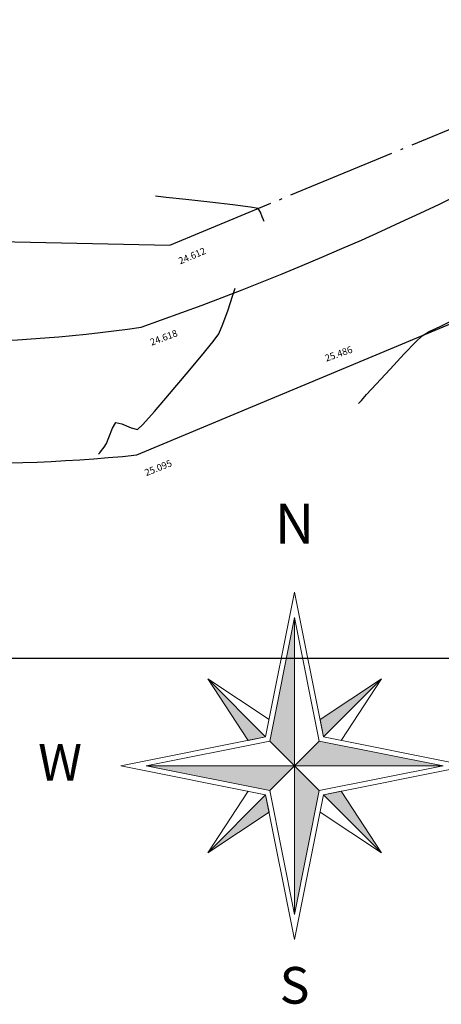
# Model space of a CAD drawing. Units: metres. Extents: x 700341 to 701772, y 7462680 to 7463165.
# Drawn here: x 700417 to 700432, y 7462937 to 7462973 of the extents above; entities that cross this region are included whole.
import ezdxf
from ezdxf.enums import TextEntityAlignment as Align

# ---------------------------------------------------------------- set-up
doc = ezdxf.new("R2010")
doc.units = ezdxf.units.M
doc.linetypes.add('CERCA', pattern=[4.7, 4, -0.35, 0, -0.35])
doc.linetypes.add('CONTINUO', pattern=[0])
for name, color, linetype in [('A-RETICULA-UTM', 254, 'Continuous'), ('CERCA', 1, 'CERCA'), ('COTA', 1, 'Continuous'), ('CURVA_MESTRA', 252, 'Continuous'), ('CURVA_SECUNDARIA', 254, 'Continuous'), ('D-CANALETA', 142, 'Continuous'), ('TESTADA', 1, 'CONTINUO'), ('URB_Meio Fio Existente', 3, 'Continuous')]:
    doc.layers.add(name, color=color, linetype=linetype)
doc.layers.add('NORTE', color=7, linetype='Continuous', lineweight=0)
doc.styles.add('SIMPLEX', font='simplex.shx', dxfattribs={"height": 0.13})
doc.styles.add('TEXTO_DO_NORTE', font='arial.ttf')

# ---------------------------------------------------------------- blocks, each defined once
blk = doc.blocks.new('ROSA')
at = {"layer": 'NORTE'}
for points in [[(634425.627, 7519380.072), (634423.516, 7519382.184), (634425.627, 7519392.741)], [(634421.664, 7519382.244), (634418.216, 7519387.483), (634423.157, 7519382.543)], [(634427.799, 7519384.036), (634433.038, 7519387.483), (634428.098, 7519382.543)], [(634425.627, 7519380.072), (634427.739, 7519382.184), (634438.296, 7519380.072)], [(634425.627, 7519380.072), (634423.516, 7519377.961), (634412.958, 7519380.072)], [(634425.627, 7519380.072), (634427.739, 7519377.961), (634425.627, 7519367.403)], [(634423.455, 7519376.109), (634418.216, 7519372.661), (634423.157, 7519377.602)], [(634429.591, 7519377.901), (634433.038, 7519372.661), (634428.098, 7519377.602)]]:
    blk.add_hatch(color=7, dxfattribs=at).paths.add_polyline_path(points, flags=0)
for p, q in [((634423.157, 7519382.543), (634425.627, 7519394.895)), ((634425.627, 7519394.895), (634428.098, 7519382.543)), ((634423.516, 7519382.184), (634425.627, 7519392.741)), ((634423.516, 7519382.184), (634425.627, 7519392.741)), ((634425.627, 7519392.741), (634425.627, 7519367.403)), ((634425.627, 7519392.741), (634425.627, 7519380.072)), ((634425.627, 7519392.741), (634427.739, 7519382.184)), ((634418.216, 7519387.483), (634423.455, 7519384.036)), ((634418.216, 7519387.483), (634423.157, 7519382.543)), ((634421.664, 7519382.244), (634418.216, 7519387.483)), ((634427.799, 7519384.036), (634433.038, 7519387.483)), ((634433.038, 7519387.483), (634428.098, 7519382.543)), ((634433.038, 7519387.483), (634429.591, 7519382.244)), ((634428.098, 7519382.543), (634427.799, 7519384.036)), ((634410.805, 7519380.072), (634423.157, 7519382.543)), ((634423.157, 7519382.543), (634421.664, 7519382.244)), ((634428.098, 7519382.543), (634440.449, 7519380.072)), ((634412.958, 7519380.072), (634423.516, 7519382.184)), ((634425.627, 7519380.072), (634423.516, 7519382.184)), ((634425.627, 7519380.072), (634427.739, 7519382.184)), ((634427.739, 7519382.184), (634438.296, 7519380.072)), ((634427.739, 7519382.184), (634438.296, 7519380.072)), ((634423.157, 7519377.602), (634410.805, 7519380.072)), ((634412.958, 7519380.072), (634438.296, 7519380.072)), ((634412.958, 7519380.072), (634425.627, 7519380.072)), ((634423.516, 7519377.961), (634412.958, 7519380.072)), ((634423.516, 7519377.961), (634412.958, 7519380.072)), ((634425.627, 7519380.072), (634423.516, 7519377.961)), ((634438.296, 7519380.072), (634425.627, 7519380.072)), ((634425.627, 7519367.403), (634425.627, 7519380.072)), ((634425.627, 7519380.072), (634427.739, 7519377.961)), ((634438.296, 7519380.072), (634427.739, 7519377.961)), ((634440.449, 7519380.072), (634428.098, 7519377.602)), ((634418.216, 7519372.661), (634421.664, 7519377.901)), ((634418.216, 7519372.661), (634423.157, 7519377.602)), ((634423.157, 7519377.602), (634423.455, 7519376.109)), ((634425.627, 7519365.25), (634423.157, 7519377.602)), ((634425.627, 7519367.403), (634423.516, 7519377.961)), ((634427.739, 7519377.961), (634425.627, 7519367.403)), ((634427.739, 7519377.961), (634425.627, 7519367.403)), ((634428.098, 7519377.602), (634425.627, 7519365.25)), ((634428.098, 7519377.602), (634429.591, 7519377.901)), ((634433.038, 7519372.661), (634428.098, 7519377.602)), ((634429.591, 7519377.901), (634433.038, 7519372.661)), ((634423.455, 7519376.109), (634418.216, 7519372.661)), ((634433.038, 7519372.661), (634427.799, 7519376.109))]:
    blk.add_line(p, q, dxfattribs=at)
at = {"layer": 'NORTE', "style": 'TEXTO_DO_NORTE'}
blk.add_attdef('N', text='', height=3.413, dxfattribs=at).set_placement((634425.627, 7519397.974), align=Align.BOTTOM_CENTER)
blk.add_attdef('W', text='', height=3.128, dxfattribs=at).set_placement((634407.49, 7519378.811), align=Align.RIGHT)
blk.add_attdef('E', (634442.846, 7519378.959), '', height=3.128, dxfattribs=at)
blk.add_attdef('S', text='', height=3.128, dxfattribs=at).set_placement((634425.627, 7519362.911), align=Align.TOP_CENTER)

msp = doc.modelspace()

# ---------------------------------------------------------------- linework, layer by layer
at = {"layer": 'A-RETICULA-UTM'}
msp.add_line((700350, 7462950), (700791.574, 7462950), dxfattribs=at)
at = {"layer": 'CERCA'}
msp.add_line((700422.047, 7462965.125, 19.31), (700437.672, 7462971.578, 19.31), dxfattribs=at)
at = {"layer": 'CURVA_MESTRA', "linetype": 'Continuous', "lineweight": -3, "elevation": 25}
for points in [[(700425.501, 7462965.992), (700425.496, 7462966.005), (700425.478, 7462966.053), (700425.436, 7462966.163), (700425.368, 7462966.33), (700425.288, 7462966.464), (700425.01, 7462966.51), (700424.359, 7462966.591), (700423.51, 7462966.689), (700422.639, 7462966.786), (700421.921, 7462966.865), (700421.531, 7462966.908)], [(700419.448, 7462957.468), (700419.456, 7462957.478), (700419.483, 7462957.514), (700419.547, 7462957.597), (700419.646, 7462957.728), (700419.733, 7462957.853), (700419.817, 7462958.077), (700419.947, 7462958.424), (700420.069, 7462958.629), (700420.295, 7462958.574), (700420.632, 7462958.431), (700420.87, 7462958.368), (700421.064, 7462958.559), (700421.485, 7462959.031), (700422.041, 7462959.677), (700422.645, 7462960.391), (700423.206, 7462961.066), (700423.635, 7462961.595), (700423.843, 7462961.872), (700423.995, 7462962.225), (700424.181, 7462962.751), (700424.349, 7462963.255), (700424.444, 7462963.541)]]:
    msp.add_lwpolyline(points, dxfattribs=at)
at = {"layer": 'CURVA_SECUNDARIA', "linetype": 'Continuous', "lineweight": -3, "elevation": 26}
msp.add_lwpolyline([(700428.957, 7462959.321), (700428.983, 7462959.349), (700429.067, 7462959.439), (700429.258, 7462959.648), (700429.606, 7462960.027), (700430.121, 7462960.586), (700430.636, 7462961.139), (700431.057, 7462961.58), (700431.287, 7462961.803), (700431.552, 7462961.954), (700431.948, 7462962.145), (700432.346, 7462962.333), (700432.62, 7462962.473), (700432.903, 7462962.644), (700433.314, 7462962.905), (700433.703, 7462963.183), (700433.923, 7462963.404), (700433.957, 7462963.722), (700433.956, 7462964.351), (700433.932, 7462965.138), (700433.898, 7462965.933), (700433.867, 7462966.584), (700433.852, 7462966.939)], dxfattribs=at)
at = {"layer": 'TESTADA', "elevation": 19.31}
msp.add_lwpolyline([(700437.672, 7462971.578), (700418.255, 7463012.769), (700399.976, 7463003.935), (700415.795, 7462965.249), (700422.047, 7462965.125)], dxfattribs=at)
at = {"layer": 'URB_Meio Fio Existente', "elevation": 25.095}
msp.add_lwpolyline([(700420.837, 7462957.44), (700435.478, 7462963.561)], dxfattribs=at)
at = {"layer": 'URB_Meio Fio Existente'}
for centre, radius, start, end in [((700385.581, 7463063.472, 23.142), 107.363, 289.26596, 302.72053), ((700413.484, 7463012.899, 23.142), 51.331, 242.4012, 278.4258), ((700414.905, 7463015.019, 25.095), 57.884, 242.93362, 275.88145)]:
    msp.add_arc(centre, radius, start, end, dxfattribs=at)

# ---------------------------------------------------------------- block references
at = {"layer": 'D-CANALETA', "xscale": 0.4291161924447653, "yscale": 0.4291161924447653, "zscale": 0.4291161924447653}
msp.add_blockref('ROSA', (428184.308, 4236258.311), dxfattribs=at).add_auto_attribs({'W': 'W', 'E': 'E', 'S': 'S', 'N': 'N'})

# ---------------------------------------------------------------- texts
at = {"layer": 'COTA', "color": 1, "style": 'SIMPLEX'}
for s, rotation, p in [('24.612', 22.7944, (700422.433, 7462964.412, 16.933)), ('24.618', 20.3379, (700421.382, 7462961.437, 16.938)), ('25.486', 19.3786, (700427.782, 7462960.853, 17.807)), ('25.095', 21.5695, (700421.187, 7462956.66, 17.415))]:
    msp.add_text(s, height=0.25, rotation=rotation, dxfattribs=at).set_placement(p)

doc.saveas('drawing.dxf')
